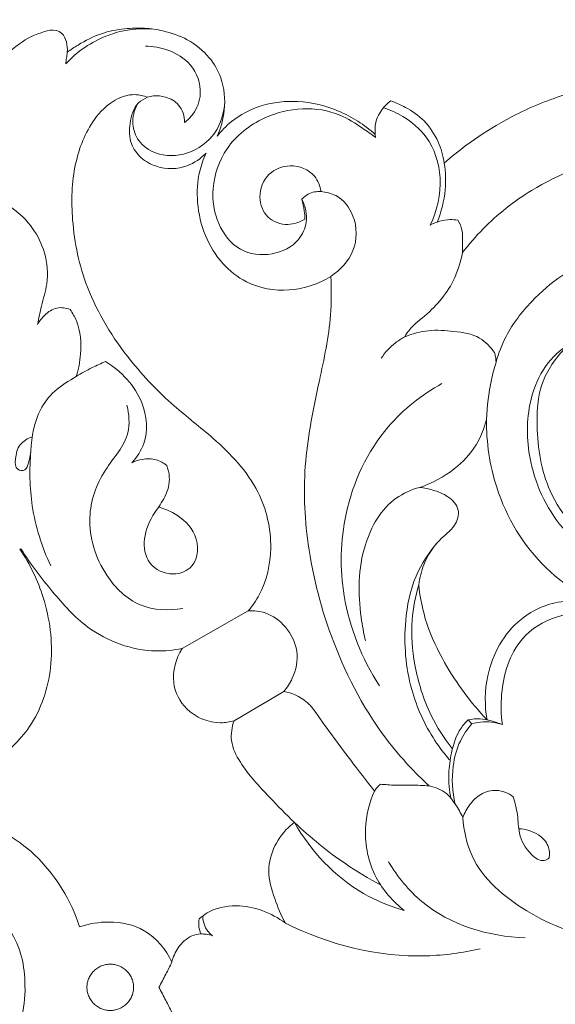
# Model space of a CAD drawing. Units: millimetres. Extents: x 1803 to 3803, y -15 to 1985.
# Drawn here: x 2874 to 2925, y 1431 to 1526 of the extents above; entities that cross this region are included whole.
import ezdxf

# ---------------------------------------------------------------- set-up
doc = ezdxf.new("R2010")
doc.units = ezdxf.units.MM
doc.header["$MEASUREMENT"] = 0
doc.layers.get('0').update_dxf_attribs({"lineweight": 5})

# ---------------------------------------------------------------- blocks, each defined once
blk = doc.blocks.new('N-060_933_188')
for p, q in [((726.66, 1113.017), (726.636, 1113.325)), ((692.522, 1073.41), (692.432, 1073.37)), ((708.035, 1063.819), (714.404, 1067.436)), ((713.047, 1056.851), (717.839, 1059.673)), ((735.946, 1056.566), (735.574, 1056.934))]:
    blk.add_line(p, q)
for points, knots in [([(1047.591, 1046.33), (1049.598, 1049.137), (1053.009, 1056.131), (1054.02, 1067.226), (1050.584, 1075.799), (1046.558, 1081.426), (1041.622, 1084.321), (1036.202, 1086.194), (1031.631, 1086.134), (1029.08, 1085.59), (1028.364, 1085.393), (1028.265, 1085.976), (1027.953, 1087.568), (1027.337, 1089.696), (1026.823, 1091.234), (1026.625, 1091.789), (1026.954, 1091.565), (1027.901, 1091.052), (1029.311, 1090.677), (1030.807, 1090.801), (1031.718, 1091.722), (1032.091, 1092.831), (1032.032, 1093.585), (1031.969, 1093.869), (1033.893, 1093.111), (1039.075, 1091.897), (1049.026, 1093.443), (1056.175, 1100.906), (1057.185, 1108.333), (1056.597, 1112.493), (1054.854, 1115.737), (1053.436, 1117.266), (1052.73, 1117.876), (1051.726, 1118.894), (1049.581, 1120.529), (1045.874, 1121.974), (1042.241, 1122.335), (1038.477, 1122.102), (1035.124, 1120.979), (1032.227, 1119.011), (1029.997, 1116.352), (1028.875, 1112.99), (1028.852, 1109.818), (1029.465, 1107.707), (1029.968, 1106.415), (1030.457, 1106.127), (1030.575, 1106.07), (1031.039, 1106.075), (1031.92, 1106.309), (1032.253, 1107.089), (1032.322, 1107.404), (1032.802, 1106.316), (1034.486, 1103.9), (1039.033, 1102.226), (1044.065, 1103.892), (1045.501, 1107.691), (1044.952, 1110.2), (1044.069, 1110.873), (1043.645, 1111.083), (1043.258, 1110.924), (1042.277, 1110.735), (1040.71, 1111.32), (1040.096, 1113.107), (1041.007, 1115.02), (1043.412, 1115.816), (1046.361, 1114.693), (1049.191, 1111.963), (1050.199, 1107.593), (1048.863, 1102.628), (1044.277, 1098.127), (1036.781, 1097.772), (1029.795, 1101.021), (1022.575, 1107.43), (1012.803, 1115.796), (1000.792, 1120.964), (991.242, 1122.075), (986.1, 1121.997), (982.675, 1121.592), (979.855, 1121.224), (978.224, 1120.956), (977.488, 1120.827), (977.497, 1120.967), (977.477, 1121.27), (977.441, 1121.677), (977.265, 1121.863), (977.204, 1121.914), (976.423, 1122.341), (974.852, 1122.799), (972.166, 1122.07), (970.177, 1120.58), (969.122, 1119.161), (968.825, 1118.669), (968.961, 1119.382), (969.041, 1120.771), (968.62, 1122.672), (967.995, 1124.001), (967.415, 1124.862), (967.004, 1125.107), (966.823, 1125.188), (966.3, 1124.875), (965.41, 1124.358), (963.944, 1123.759), (962.245, 1123.246), (960.413, 1122.608), (959.245, 1120.923), (958.983, 1119.42), (958.679, 1118.554), (958.585, 1118.274), (958.613, 1118.54), (958.581, 1119.186), (958.263, 1120.059), (957.739, 1120.406), (957.535, 1120.502), (957.291, 1120.443), (956.697, 1120.237), (955.333, 1119.146), (953.399, 1116.688), (952.558, 1113.268), (952.233, 1110.958), (952.177, 1110.205), (952.177, 1110.762), (952.053, 1111.718), (951.755, 1113.076), (950.95, 1114.035), (950.499, 1114.71), (950.25, 1115.049), (950.44, 1116.03), (950.47, 1118.233), (949.157, 1121.22), (946.311, 1123.303), (942.755, 1124.122), (938.683, 1123.261), (935.546, 1120.427), (934.614, 1116.284), (936.426, 1112.568), (939.869, 1111.426), (941.568, 1112.255), (942.037, 1112.581), (941.63, 1111.824), (940.276, 1109.934), (936.626, 1108.552), (933.886, 1107.673), (932.399, 1107.411), (932.76, 1107.783), (933.369, 1108.719), (933.411, 1110.286), (933.047, 1111.22), (932.824, 1111.595), (932.073, 1111.274), (930.148, 1110.785), (926.534, 1111.746), (922.556, 1115.108), (917.554, 1121.259), (908.411, 1124.61), (897.493, 1122.957), (889.199, 1117.103), (885.53, 1111.142), (884.453, 1108.631), (884.381, 1109.792), (883.786, 1112.148), (881.742, 1114.463), (879.78, 1115.617), (878.561, 1116.041), (877.861, 1116.282), (877.422, 1116.232), (877.359, 1116.039), (877.35, 1115.97), (877.233, 1115.598), (876.933, 1114.855), (876.222, 1113.694), (875.106, 1112.556), (874.508, 1111.091), (874.426, 1110.109), (874.434, 1109.745), (873.943, 1110.634), (872.899, 1112.16), (871.213, 1114.264), (869.007, 1115.58), (866.929, 1116.347), (865.587, 1116.175), (865.172, 1116.079), (865.007, 1115.886), (864.766, 1115.493), (864.666, 1115.048), (864.647, 1114.852), (863.031, 1115.953), (858.316, 1118.623), (850.104, 1120.992), (840.927, 1120.881), (832.148, 1119.491), (824.391, 1116.347), (818.341, 1111.607), (813.277, 1106.795), (808.731, 1104.069), (805.284, 1102.348), (803.383, 1102.585), (802.066, 1101.918), (801.349, 1101.391), (801.132, 1101.2), (801.701, 1103.612), (801.866, 1108.741), (798.1, 1116.028), (790.563, 1120.914), (781.502, 1121.9), (774.071, 1119.088), (770.571, 1116.146), (769.265, 1114.701), (766.348, 1116.239), (761.138, 1118.087), (753.985, 1118.678), (748.456, 1118.141), (743.424, 1116.799), (739.056, 1114.741), (735.687, 1112.564), (733.957, 1111.152), (733.287, 1110.556), (733.179, 1111.259), (732.741, 1112.73), (731.5, 1114.675), (729.766, 1115.861), (728.618, 1116.376), (728.125, 1116.545), (727.493, 1116.065), (726.659, 1115.01), (726.594, 1113.756), (726.636, 1113.325), (725.596, 1114.245), (723.248, 1115.743), (719.368, 1116.695), (715.7, 1116.3), (713.045, 1114.918), (711.829, 1113.664), (711.429, 1113.152), (711.779, 1113.939), (712.284, 1115.811), (712.046, 1118.547), (710.663, 1120.927), (708.678, 1122.528), (706.439, 1123.292), (704.381, 1123.596), (702.383, 1123.528), (700.171, 1123.094), (698.364, 1122.17), (697.319, 1121.475), (696.982, 1121.225), (697.021, 1121.563), (696.954, 1122.211), (696.6, 1123.043), (695.749, 1123.451), (694.245, 1123.13), (692.077, 1122.048), (689.694, 1119.571), (688.783, 1116.136), (688.383, 1113.848), (688.307, 1112.772), (688.197, 1113.221), (687.831, 1114.149), (687.017, 1115.133), (686.124, 1115.853), (685.169, 1115.576), (684.25, 1114.632), (683.799, 1112.863), (683.64, 1111.516), (683.662, 1110.817), (683.565, 1110.713), (683.468, 1110.608), (683.37, 1110.503), (683.396, 1110.783), (683.446, 1111.791), (683.465, 1113.451), (682.651, 1115.248), (681.7, 1116.666), (680.763, 1117.813), (680.426, 1118.775), (680.176, 1119.378), (679.919, 1119.492), (679.828, 1119.519), (678.838, 1119.612), (676.688, 1119.393), (674.47, 1117.691), (673.366, 1115.801), (673.061, 1114.297), (672.886, 1113.387), (672.824, 1112.955), (672.676, 1113.124), (672.305, 1113.52), (671.796, 1114.119), (671.196, 1114.482), (670.705, 1114.67), (670.235, 1114.422), (669.588, 1113.639), (669.003, 1111.818), (669.308, 1109.698), (669.61, 1108.282), (669.755, 1107.782), (669.249, 1108.413), (668.464, 1109.429), (667.29, 1110.827), (666.525, 1112.138), (665.431, 1113.338), (664.315, 1114.397), (662.883, 1114.949), (661.624, 1115.268), (660.451, 1115.275), (659.51, 1115.045), (658.795, 1114.073), (658.975, 1112.798), (659.519, 1112.1), (659.737, 1111.898), (659.57, 1111.979), (659.074, 1112.24), (658.192, 1112.851), (657.215, 1113.633), (656.388, 1113.937), (656.047, 1114.037), (656.109, 1114.105), (656.372, 1114.425), (656.78, 1115.229), (656.808, 1116.701), (655.881, 1118.039), (654.547, 1118.535), (653.301, 1118.645), (651.994, 1118.164), (650.881, 1116.662), (649.966, 1114.349), (649.584, 1110.992), (650.571, 1107.083), (653.066, 1104.58), (654.792, 1103.43), (655.354, 1103.12), (654.096, 1103.157), (651.158, 1103.588), (647.335, 1105.392), (644.39, 1108.009), (643.345, 1110.558), (643.119, 1112), (643.085, 1112.525), (642.949, 1112.664), (642.555, 1112.971), (641.689, 1113.18), (640.492, 1112.926), (639.427, 1111.908), (638.994, 1110.938), (638.879, 1110.421), (638.618, 1111.069), (638.099, 1112.769), (637.939, 1115.429), (638.345, 1117.876), (639.255, 1118.833), (639.537, 1119.075), (639.591, 1118.183), (640.17, 1116.427), (642.92, 1115.424), (645.601, 1116.419), (646.423, 1118.738), (646.215, 1120.777), (644.72, 1122.529), (642.201, 1123.55), (639.416, 1123.653), (636.315, 1122.842), (633.338, 1120.951), (631.394, 1117.747), (630.614, 1114.551), (630.475, 1111.876), (630.61, 1110.215), (630.717, 1109.48), (630.57, 1109.739), (630.125, 1110.273), (629.111, 1110.662), (628.065, 1110.531), (627.603, 1110.099), (627.457, 1109.906), (627.525, 1109.749), (627.703, 1109.282), (627.973, 1108.332), (627.908, 1106.96), (628.045, 1105.289), (628.951, 1103.835), (629.796, 1103.123), (630.203, 1102.868), (629.857, 1102.886), (629.213, 1102.775), (628.397, 1102.396), (628.24, 1101.917), (628.213, 1101.749), (628.319, 1101.047), (628.873, 1099.154), (631.833, 1096.317), (635.891, 1094.876), (638.861, 1094.529), (639.841, 1094.504), (639.012, 1093.963), (636.678, 1092.748), (632.67, 1091.734), (628.235, 1092.406), (625.31, 1093.934), (623.986, 1095.179), (623.666, 1095.52), (623.448, 1095.977), (622.675, 1097.911), (622.902, 1101.203), (623.263, 1103.849), (623.53, 1104.949), (623.119, 1105.42), (622.043, 1106.234), (620.199, 1106.356), (619.142, 1105.932), (618.751, 1105.697), (618.747, 1106.251), (618.94, 1107.85), (620.224, 1109.949), (622.257, 1111.294), (623.995, 1111.445), (624.866, 1111.128), (625.175, 1110.967), (625.341, 1111.285), (625.625, 1112.1), (625.563, 1113.687), (624.114, 1115.626), (620.937, 1116.608), (617.041, 1115.825), (613.738, 1113.351), (612.237, 1111.075), (611.709, 1109.894), (611.368, 1110.905), (610.264, 1113.179), (607.858, 1116.145), (604.459, 1117.502), (601.685, 1117.977), (600.078, 1117.632), (599.461, 1117.426), (599.284, 1116.972), (599.163, 1116.056), (599.643, 1115.309), (599.887, 1115.049), (599.166, 1115.166), (597.094, 1115.269), (593.614, 1114.719), (591.291, 1111.964), (590.623, 1110.039), (590.477, 1109.261), (590.33, 1110.039), (589.662, 1111.964), (587.339, 1114.719), (583.859, 1115.269), (581.787, 1115.166), (581.067, 1115.049), (581.31, 1115.309), (581.79, 1116.056), (581.67, 1116.972), (581.492, 1117.426), (580.875, 1117.632), (579.269, 1117.977), (576.494, 1117.502), (573.096, 1116.145), (570.69, 1113.179), (569.586, 1110.905), (569.245, 1109.894), (568.716, 1111.075), (567.215, 1113.351), (563.913, 1115.825), (560.016, 1116.608), (556.839, 1115.626), (555.39, 1113.687), (555.329, 1112.1), (555.613, 1111.285), (555.778, 1110.967), (556.087, 1111.128), (556.958, 1111.445), (558.696, 1111.294), (560.729, 1109.949), (562.014, 1107.85), (562.206, 1106.251), (562.202, 1105.697), (561.811, 1105.932), (560.755, 1106.356), (558.91, 1106.234), (557.834, 1105.42), (557.423, 1104.949), (557.691, 1103.849), (558.052, 1101.203), (558.278, 1097.911), (557.505, 1095.977), (557.288, 1095.52), (556.968, 1095.179), (555.643, 1093.934), (552.718, 1092.406), (548.284, 1091.734), (544.275, 1092.748), (541.941, 1093.963), (541.112, 1094.504), (542.092, 1094.529), (545.062, 1094.876), (549.12, 1096.317), (552.08, 1099.154), (552.634, 1101.047), (552.741, 1101.749), (552.714, 1101.917), (552.556, 1102.396), (551.74, 1102.775), (551.097, 1102.886), (550.751, 1102.868), (551.157, 1103.123), (552.002, 1103.835), (552.908, 1105.289), (553.046, 1106.96), (552.98, 1108.332), (553.25, 1109.282), (553.428, 1109.749), (553.496, 1109.906), (553.35, 1110.099), (552.888, 1110.531), (551.842, 1110.662), (550.829, 1110.273), (550.383, 1109.739), (550.236, 1109.48), (550.343, 1110.215), (550.478, 1111.876), (550.339, 1114.551), (549.559, 1117.747), (547.615, 1120.951), (544.639, 1122.842), (541.538, 1123.653), (538.753, 1123.55), (536.234, 1122.529), (534.738, 1120.777), (534.53, 1118.738), (535.352, 1116.419), (538.033, 1115.424), (540.783, 1116.427), (541.362, 1118.183), (541.416, 1119.075), (541.699, 1118.833), (542.608, 1117.876), (543.014, 1115.429), (542.855, 1112.769), (542.335, 1111.069), (542.074, 1110.421), (541.959, 1110.938), (541.527, 1111.908), (540.461, 1112.926), (539.264, 1113.18), (538.398, 1112.971), (538.004, 1112.664), (537.868, 1112.525), (537.834, 1112), (537.609, 1110.558), (536.563, 1108.009), (533.619, 1105.392), (529.795, 1103.588), (526.857, 1103.157), (525.6, 1103.12), (526.161, 1103.43), (527.887, 1104.58), (530.383, 1107.083), (531.369, 1110.992), (530.987, 1114.349), (530.073, 1116.662), (528.96, 1118.164), (527.652, 1118.645), (526.406, 1118.535), (525.072, 1118.039), (524.145, 1116.701), (524.173, 1115.229), (524.582, 1114.425), (524.845, 1114.105), (524.907, 1114.037), (524.566, 1113.937), (523.739, 1113.633), (522.761, 1112.851), (521.879, 1112.24), (521.383, 1111.979), (521.216, 1111.898), (521.434, 1112.1), (521.978, 1112.798), (522.159, 1114.073), (521.444, 1115.045), (520.502, 1115.275), (519.329, 1115.268), (518.071, 1114.949), (516.638, 1114.397), (515.523, 1113.338), (514.429, 1112.138), (513.664, 1110.827), (512.489, 1109.429), (511.704, 1108.413), (511.198, 1107.782), (511.343, 1108.282), (511.646, 1109.698), (511.95, 1111.818), (511.365, 1113.639), (510.719, 1114.422), (510.248, 1114.67), (509.757, 1114.482), (509.157, 1114.119), (508.648, 1113.52), (508.278, 1113.124), (508.13, 1112.955), (508.068, 1113.387), (507.892, 1114.297), (507.588, 1115.801), (506.483, 1117.691), (504.265, 1119.393), (502.115, 1119.612), (501.125, 1119.519), (501.034, 1119.492), (500.777, 1119.378), (500.527, 1118.775), (500.191, 1117.813), (499.253, 1116.666), (498.303, 1115.248), (497.489, 1113.451), (497.507, 1111.791), (497.557, 1110.783), (497.583, 1110.503), (497.486, 1110.608), (497.388, 1110.713), (497.291, 1110.817), (497.313, 1111.516), (497.155, 1112.863), (496.704, 1114.632), (495.784, 1115.576), (494.829, 1115.853), (493.937, 1115.133), (493.122, 1114.149), (492.757, 1113.221), (492.647, 1112.772), (492.571, 1113.848), (492.17, 1116.136), (491.259, 1119.571), (488.877, 1122.048), (486.708, 1123.13), (485.205, 1123.451), (484.353, 1123.043), (483.999, 1122.211), (483.933, 1121.563), (483.971, 1121.225), (483.634, 1121.475), (482.589, 1122.17), (480.783, 1123.094), (478.57, 1123.528), (476.572, 1123.596), (474.515, 1123.292), (472.276, 1122.528), (470.29, 1120.927), (468.908, 1118.547), (468.669, 1115.811), (469.175, 1113.939), (469.525, 1113.152), (469.124, 1113.664), (467.908, 1114.918), (465.253, 1116.3), (461.586, 1116.695), (457.705, 1115.743), (455.357, 1114.245), (454.317, 1113.325), (454.359, 1113.756), (454.295, 1115.01), (453.46, 1116.065), (452.828, 1116.545), (452.335, 1116.376), (451.187, 1115.861), (449.454, 1114.675), (448.213, 1112.73), (447.775, 1111.259), (447.667, 1110.556), (446.996, 1111.152), (445.267, 1112.564), (441.898, 1114.741), (437.529, 1116.799), (432.497, 1118.141), (426.968, 1118.678), (419.815, 1118.087), (414.605, 1116.239), (411.688, 1114.701), (410.382, 1116.146), (406.883, 1119.088), (399.451, 1121.9), (390.39, 1120.914), (382.853, 1116.028), (379.087, 1108.741), (379.253, 1103.612), (379.821, 1101.2), (379.604, 1101.391), (378.887, 1101.918), (377.571, 1102.585), (375.669, 1102.348), (372.223, 1104.069), (367.676, 1106.795), (362.613, 1111.607), (356.562, 1116.347), (348.805, 1119.491), (340.026, 1120.881), (330.849, 1120.992), (322.638, 1118.623), (317.922, 1115.953), (316.306, 1114.852), (316.287, 1115.048), (316.187, 1115.493), (315.946, 1115.886), (315.781, 1116.079), (315.367, 1116.175), (314.024, 1116.347), (311.946, 1115.58), (309.74, 1114.264), (308.054, 1112.16), (307.011, 1110.634), (306.519, 1109.745), (306.527, 1110.109), (306.445, 1111.091), (305.847, 1112.556), (304.731, 1113.694), (304.02, 1114.855), (303.72, 1115.598), (303.604, 1115.97), (303.595, 1116.039), (303.531, 1116.232), (303.093, 1116.282), (302.392, 1116.041), (301.173, 1115.617), (299.212, 1114.463), (297.168, 1112.148), (296.573, 1109.792), (296.501, 1108.631), (295.424, 1111.142), (291.754, 1117.103), (283.461, 1122.957), (272.543, 1124.61), (263.399, 1121.259), (258.397, 1115.108), (254.419, 1111.746), (250.806, 1110.785), (248.88, 1111.274), (248.129, 1111.595), (247.907, 1111.22), (247.542, 1110.286), (247.584, 1108.719), (248.194, 1107.783), (248.554, 1107.411), (247.068, 1107.673), (244.328, 1108.552), (240.677, 1109.934), (239.323, 1111.824), (238.916, 1112.581), (239.385, 1112.255), (241.085, 1111.426), (244.528, 1112.568), (246.34, 1116.284), (245.408, 1120.427), (242.271, 1123.261), (238.198, 1124.122), (234.642, 1123.303), (231.796, 1121.22), (230.484, 1118.233), (230.513, 1116.03), (230.704, 1115.049), (230.455, 1114.71), (230.003, 1114.035), (229.199, 1113.076), (228.9, 1111.718), (228.777, 1110.762), (228.776, 1110.205), (228.72, 1110.958), (228.395, 1113.268), (227.554, 1116.688), (225.621, 1119.146), (224.257, 1120.237), (223.662, 1120.443), (223.418, 1120.502), (223.215, 1120.406), (222.69, 1120.059), (222.373, 1119.186), (222.34, 1118.54), (222.368, 1118.274), (222.274, 1118.554), (221.97, 1119.42), (221.709, 1120.923), (220.541, 1122.608), (218.708, 1123.246), (217.009, 1123.759), (215.543, 1124.358), (214.653, 1124.875), (214.13, 1125.188), (213.949, 1125.107), (213.538, 1124.862), (212.958, 1124.001), (212.334, 1122.672), (211.913, 1120.771), (211.992, 1119.382), (212.128, 1118.669), (211.832, 1119.161), (210.776, 1120.58), (208.788, 1122.07), (206.101, 1122.799), (204.53, 1122.341), (203.75, 1121.914), (203.689, 1121.863), (203.513, 1121.677), (203.477, 1121.27), (203.456, 1120.967), (203.466, 1120.827), (202.729, 1120.956), (201.099, 1121.224), (198.278, 1121.592), (194.853, 1121.997), (189.711, 1122.075), (180.161, 1120.964), (168.15, 1115.796), (158.378, 1107.43), (151.159, 1101.021), (144.172, 1097.772), (136.677, 1098.127), (132.09, 1102.628), (130.754, 1107.593), (131.762, 1111.963), (134.593, 1114.693), (137.541, 1115.816), (139.946, 1115.02), (140.858, 1113.107), (140.243, 1111.32), (138.677, 1110.735), (137.696, 1110.924), (137.309, 1111.083), (136.884, 1110.873), (136.002, 1110.2), (135.453, 1107.691), (136.889, 1103.892), (141.92, 1102.226), (146.467, 1103.9), (148.151, 1106.316), (148.631, 1107.404), (148.7, 1107.089), (149.034, 1106.309), (149.914, 1106.075), (150.379, 1106.07), (150.497, 1106.127), (150.986, 1106.415), (151.488, 1107.707), (152.101, 1109.818), (152.078, 1112.99), (150.956, 1116.352), (148.727, 1119.011), (145.83, 1120.979), (142.476, 1122.102), (138.713, 1122.335), (135.079, 1121.974), (131.372, 1120.529), (129.227, 1118.894), (128.224, 1117.876), (127.518, 1117.266), (126.099, 1115.737), (124.357, 1112.493), (123.768, 1108.333), (124.779, 1100.906), (131.927, 1093.443), (141.878, 1091.897), (147.061, 1093.111), (148.985, 1093.869), (148.922, 1093.585), (148.863, 1092.831), (149.235, 1091.722), (150.147, 1090.801), (151.643, 1090.677), (153.053, 1091.052), (153.999, 1091.565), (154.329, 1091.789), (154.13, 1091.234), (153.616, 1089.696), (153, 1087.568), (152.688, 1085.976), (152.589, 1085.393), (151.873, 1085.59), (149.322, 1086.134), (144.751, 1086.194), (139.332, 1084.321), (134.395, 1081.426), (130.37, 1075.799), (126.933, 1067.226), (127.945, 1056.131), (131.356, 1049.137), (133.363, 1046.33)], [-977.56444, -977.56444, -977.56444, -977.56444, -967.16535, -954.447738, -945.136897, -939.745096, -933.868269, -928.269024, -922.67046, -920.440443, -920.440443, -920.440443, -918.650474, -915.526882, -913.74159, -913.74159, -913.74159, -912.541313, -910.525374, -909.414149, -908.23788, -906.864188, -905.983748, -905.983748, -905.983748, -899.768457, -890.254766, -876.832772, -872.528589, -867.790342, -864.367924, -861.554173, -861.554173, -861.554173, -857.243575, -853.564801, -849.73787, -846.377591, -842.297681, -839.296909, -835.920474, -832.019856, -828.794536, -826.526343, -825.249692, -824.856531, -824.856531, -824.856531, -823.462137, -822.4846, -822.4846, -822.4846, -818.884782, -813.951424, -808.958301, -804.681618, -802.975201, -801.55254, -801.55254, -801.55254, -800.29476, -798.630075, -797.039595, -795.164214, -792.82328, -790.195725, -786.048229, -781.435904, -777.371317, -770.853491, -763.607092, -756.407732, -748.140868, -734.605431, -717.703418, -709.922464, -705.871368, -702.292974, -699.576179, -697.331359, -697.331359, -697.331359, -696.904711, -696.399368, -696.159932, -696.159932, -696.159932, -693.48258, -691.563104, -687.980617, -686.245378, -686.245378, -686.245378, -684.046473, -682.092157, -680.415583, -679.607167, -679.011223, -679.011223, -679.011223, -677.487461, -675.922546, -674.272719, -672.114237, -670.293781, -668.410592, -667.517125, -667.517125, -667.517125, -666.708025, -665.558878, -664.883605, -664.883605, -664.883605, -664.129559, -663.019547, -659.681182, -654.879955, -652.594479, -652.594479, -652.594479, -650.907641, -649.666863, -648.470691, -647.200046, -647.200046, -647.200046, -644.173343, -640.671681, -637.798414, -633.850082, -630.072203, -625.701118, -621.890474, -617.983562, -614.226736, -612.507049, -612.507049, -612.507049, -609.910048, -605.72984, -601.197578, -601.197578, -601.197578, -599.634936, -597.970775, -596.653608, -596.653608, -596.653608, -594.198517, -590.869772, -585.894583, -578.758452, -567.049787, -558.866337, -546.27456, -538.008092, -538.008092, -538.008092, -534.483087, -530.906348, -529.021405, -527.665521, -527.075206, -526.737492, -526.52827, -526.52827, -526.52827, -525.345953, -524.114127, -522.438846, -520.575039, -519.473261, -519.473261, -519.473261, -516.402393, -513.879704, -511.43927, -508.729381, -507.451306, -507.451306, -507.451306, -506.684801, -506.089262, -506.089262, -506.089262, -500.201375, -489.85266, -480.889072, -472.861014, -463.231983, -456.166485, -449.796398, -442.276526, -440.105638, -438.550346, -436.730013, -435.859962, -435.859962, -435.859962, -428.354082, -420.935597, -412.0586, -402.421414, -394.714207, -388.836756, -388.836756, -388.836756, -378.917939, -372.547067, -367.418837, -362.312081, -356.981967, -352.969593, -350.264952, -350.264952, -350.264952, -348.109591, -345.666827, -343.458673, -341.892669, -341.892669, -341.892669, -339.502897, -338.19048, -338.19048, -338.19048, -334.003315, -329.972908, -326.418628, -323.16425, -321.199654, -321.199654, -321.199654, -318.591619, -315.414674, -313.172035, -310.433783, -307.930677, -306.150176, -304.211982, -301.954501, -299.439534, -298.175698, -298.175698, -298.175698, -297.14585, -296.218622, -295.605759, -294.473235, -291.804363, -288.312231, -284.531489, -281.260582, -281.260582, -281.260582, -279.860327, -278.32846, -277.293677, -276.797625, -275.503084, -273.514613, -271.397395, -271.397395, -271.397395, -270.965881, -270.965881, -270.965881, -270.113293, -267.899398, -266.035925, -264.2637, -262.70993, -261.65073, -261.132254, -260.848215, -260.848215, -260.848215, -257.862346, -254.644944, -252.841713, -251.351203, -250.028825, -250.028825, -250.028825, -249.35043, -248.386324, -247.698387, -247.205751, -246.945657, -246.168002, -244.186729, -241.372097, -239.793422, -239.793422, -239.793422, -237.351657, -235.913511, -234.288351, -232.790235, -231.013115, -229.734028, -228.224171, -227.144042, -226.208983, -225.46234, -223.708711, -222.812218, -222.812218, -222.812218, -222.253501, -221.130108, -219.581554, -218.514756, -218.514756, -218.514756, -218.236418, -217.264299, -215.846513, -213.973911, -212.796698, -211.666894, -210.262803, -208.84959, -206.170642, -202.785721, -198.749104, -194.429516, -192.499425, -192.499425, -192.499425, -188.722956, -183.694024, -179.969391, -177.153666, -175.560076, -175.560076, -175.560076, -174.971646, -174.084224, -172.977663, -171.442548, -169.838141, -169.838141, -169.838141, -167.723529, -164.50812, -161.736339, -160.615092, -160.615092, -160.615092, -157.905144, -155.721451, -152.469794, -150.606443, -148.650612, -146.509512, -144.029207, -140.66681, -138.340086, -134.463618, -130.396334, -127.352186, -124.564076, -122.314702, -122.314702, -122.314702, -121.416158, -120.286395, -119.187549, -118.456948, -118.456948, -118.456948, -117.93911, -116.940909, -115.499519, -113.796994, -111.947647, -110.502405, -110.502405, -110.502405, -109.461986, -108.537112, -108.021702, -108.021702, -108.021702, -105.872312, -102.200811, -96.189624, -93.247685, -93.247685, -93.247685, -90.268396, -85.360613, -81.133052, -77.078562, -75.667883, -75.667883, -75.667883, -74.136059, -69.42945, -65.998228, -65.998228, -65.998228, -64.112171, -62.131312, -60.757928, -60.757928, -60.757928, -59.07934, -55.944934, -53.666941, -51.978556, -50.931464, -50.931464, -50.931464, -49.847782, -48.354996, -46.308886, -42.982388, -38.968362, -34.797708, -30.883105, -30.883105, -30.883105, -27.652588, -23.250374, -19.774866, -16.885963, -14.930529, -14.930529, -14.930529, -13.454535, -12.378664, -12.378664, -12.378664, -10.186707, -6.124782, -2.396144, 0, 0, 0, 2.396144, 6.124782, 10.186707, 12.378664, 12.378664, 12.378664, 13.454535, 14.930529, 14.930529, 14.930529, 16.885963, 19.774866, 23.250374, 27.652588, 30.883105, 30.883105, 30.883105, 34.797708, 38.968362, 42.982388, 46.308886, 48.354996, 49.847782, 50.931464, 50.931464, 50.931464, 51.978556, 53.666941, 55.944934, 59.07934, 60.757928, 60.757928, 60.757928, 62.131312, 64.112171, 65.998228, 65.998228, 65.998228, 69.42945, 74.136059, 75.667883, 75.667883, 75.667883, 77.078562, 81.133052, 85.360613, 90.268396, 93.247685, 93.247685, 93.247685, 96.189624, 102.200811, 105.872312, 108.021702, 108.021702, 108.021702, 108.537112, 109.461986, 110.502405, 110.502405, 110.502405, 111.947647, 113.796994, 115.499519, 116.940909, 117.93911, 118.456948, 118.456948, 118.456948, 119.187549, 120.286395, 121.416158, 122.314702, 122.314702, 122.314702, 124.564076, 127.352186, 130.396334, 134.463618, 138.340086, 140.66681, 144.029207, 146.509512, 148.650612, 150.606443, 152.469794, 155.721451, 157.905144, 160.615092, 160.615092, 160.615092, 161.736339, 164.50812, 167.723529, 169.838141, 169.838141, 169.838141, 171.442548, 172.977663, 174.084224, 174.971646, 175.560076, 175.560076, 175.560076, 177.153666, 179.969391, 183.694024, 188.722956, 192.499425, 192.499425, 192.499425, 194.429516, 198.749104, 202.785721, 206.170642, 208.84959, 210.262803, 211.666894, 212.796698, 213.973911, 215.846513, 217.264299, 218.236418, 218.514756, 218.514756, 218.514756, 219.581554, 221.130108, 222.253501, 222.812218, 222.812218, 222.812218, 223.708711, 225.46234, 226.208983, 227.144042, 228.224171, 229.734028, 231.013115, 232.790235, 234.288351, 235.913511, 237.351657, 239.793422, 239.793422, 239.793422, 241.372097, 244.186729, 246.168002, 246.945657, 247.205751, 247.698387, 248.386324, 249.35043, 250.028825, 250.028825, 250.028825, 251.351203, 252.841713, 254.644944, 257.862346, 260.848215, 260.848215, 260.848215, 261.132254, 261.65073, 262.70993, 264.2637, 266.035925, 267.899398, 270.113293, 270.965881, 270.965881, 270.965881, 271.397395, 271.397395, 271.397395, 273.514613, 275.503084, 276.797625, 277.293677, 278.32846, 279.860327, 281.260582, 281.260582, 281.260582, 284.531489, 288.312231, 291.804363, 294.473235, 295.605759, 296.218622, 297.14585, 298.175698, 298.175698, 298.175698, 299.439534, 301.954501, 304.211982, 306.150176, 307.930677, 310.433783, 313.172035, 315.414674, 318.591619, 321.199654, 321.199654, 321.199654, 323.16425, 326.418628, 329.972908, 334.003315, 338.19048, 338.19048, 338.19048, 339.502897, 341.892669, 341.892669, 341.892669, 343.458673, 345.666827, 348.109591, 350.264952, 350.264952, 350.264952, 352.969593, 356.981967, 362.312081, 367.418837, 372.547067, 378.917939, 388.836756, 388.836756, 388.836756, 394.714207, 402.421414, 412.0586, 420.935597, 428.354082, 435.859962, 435.859962, 435.859962, 436.730013, 438.550346, 440.105638, 442.276526, 449.796398, 456.166485, 463.231983, 472.861014, 480.889072, 489.85266, 500.201375, 506.089262, 506.089262, 506.089262, 506.684801, 507.451306, 507.451306, 507.451306, 508.729381, 511.43927, 513.879704, 516.402393, 519.473261, 519.473261, 519.473261, 520.575039, 522.438846, 524.114127, 525.345953, 526.52827, 526.52827, 526.52827, 526.737492, 527.075206, 527.665521, 529.021405, 530.906348, 534.483087, 538.008092, 538.008092, 538.008092, 546.27456, 558.866337, 567.049787, 578.758452, 585.894583, 590.869772, 594.198517, 596.653608, 596.653608, 596.653608, 597.970775, 599.634936, 601.197578, 601.197578, 601.197578, 605.72984, 609.910048, 612.507049, 612.507049, 612.507049, 614.226736, 617.983562, 621.890474, 625.701118, 630.072203, 633.850082, 637.798414, 640.671681, 644.173343, 647.200046, 647.200046, 647.200046, 648.470691, 649.666863, 650.907641, 652.594479, 652.594479, 652.594479, 654.879955, 659.681182, 663.019547, 664.129559, 664.883605, 664.883605, 664.883605, 665.558878, 666.708025, 667.517125, 667.517125, 667.517125, 668.410592, 670.293781, 672.114237, 674.272719, 675.922546, 677.487461, 679.011223, 679.011223, 679.011223, 679.607167, 680.415583, 682.092157, 684.046473, 686.245378, 686.245378, 686.245378, 687.980617, 691.563104, 693.48258, 696.159932, 696.159932, 696.159932, 696.399368, 696.904711, 697.331359, 697.331359, 697.331359, 699.576179, 702.292974, 705.871368, 709.922464, 717.703418, 734.605431, 748.140868, 756.407732, 763.607092, 770.853491, 777.371317, 781.435904, 786.048229, 790.195725, 792.82328, 795.164214, 797.039595, 798.630075, 800.29476, 801.55254, 801.55254, 801.55254, 802.975201, 804.681618, 808.958301, 813.951424, 818.884782, 822.4846, 822.4846, 822.4846, 823.462137, 824.856531, 824.856531, 824.856531, 825.249692, 826.526343, 828.794536, 832.019856, 835.920474, 839.296909, 842.297681, 846.377591, 849.73787, 853.564801, 857.243575, 861.554173, 861.554173, 861.554173, 864.367924, 867.790342, 872.528589, 876.832772, 890.254766, 899.768457, 905.983748, 905.983748, 905.983748, 906.864188, 908.23788, 909.414149, 910.525374, 912.541313, 913.74159, 913.74159, 913.74159, 915.526882, 918.650474, 920.440443, 920.440443, 920.440443, 922.67046, 928.269024, 933.868269, 939.745096, 945.136897, 954.447738, 967.16535, 977.564438, 977.564438, 977.564438, 977.564438]), ([(696.835, 1120.108), (697.247, 1120.56), (698.29, 1121.526), (700.079, 1122.564), (702.407, 1123.413), (704.109, 1123.542), (705.137, 1123.471)], [0, 0, 0, 0, 1.8487, 4.255842, 6.171366, 9.264664, 9.264664, 9.264664, 9.264664]), ([(708.285, 1114.466), (708.581, 1114.692), (709.353, 1115.463), (710.112, 1117.491), (709.143, 1120.139), (706.84, 1121.532), (705.232, 1121.816), (704.503, 1121.817)], [0, 0, 0, 0, 1.122565, 3.249137, 6.18407, 8.815701, 11.00291, 11.00291, 11.00291, 11.00291]), ([(696.982, 1121.225), (696.96, 1121.035), (696.913, 1120.662), (696.861, 1120.29), (696.835, 1120.108)], [0, 0, 0, 0, 0.581276, 1.138583, 1.138583, 1.138583, 1.138583]), ([(714.404, 1067.436), (714.807, 1067.917), (716.057, 1069.719), (716.967, 1073.796), (715.637, 1079.497), (711.57, 1083.779), (706.887, 1087.342), (702.444, 1091.971), (698.711, 1097.986), (697.295, 1104.66), (697.451, 1110.274), (699.03, 1114.357), (701.257, 1116.642), (703.246, 1117.296), (704.325, 1117.045), (704.714, 1116.89)], [204.13608, 204.13608, 204.13608, 204.13608, 206.031406, 210.704984, 216.309157, 223.054585, 227.991044, 234.098577, 242.313345, 249.009233, 254.480807, 259.157298, 261.889987, 263.858212, 265.116974, 265.116974, 265.116974, 265.116974]), ([(704.714, 1116.89), (704.393, 1116.763), (703.43, 1116.212), (702.951, 1114.429), (702.933, 1112.48), (703.688, 1111.451), (704.089, 1111.074)], [265.116974, 265.116974, 265.116974, 265.116974, 266.153605, 268.296731, 270.263601, 271.924227, 271.924227, 271.924227, 271.924227]), ([(704.714, 1116.89), (704.896, 1116.951), (705.473, 1117.084), (706.562, 1116.96), (707.944, 1116.215), (708.268, 1115.059), (708.285, 1114.466)], [0, 0, 0, 0, 0.577205, 1.760456, 3.222833, 5.020522, 5.020522, 5.020522, 5.020522]), ([(712.14, 1116.471), (712.091, 1115.428), (711.482, 1113.234), (708.732, 1111.249), (705.734, 1111.155), (703.768, 1112.523), (703.115, 1114.388), (703.418, 1115.631), (703.711, 1116.21)], [0, 0, 0, 0, 3.162606, 6.461562, 9.527219, 11.539914, 13.236739, 15.201446, 15.201446, 15.201446, 15.201446]), ([(726.66, 1113.017), (726.261, 1113.332), (725.16, 1114.112), (722.985, 1115.509), (719.569, 1116.023), (715.575, 1115.048), (712.125, 1112.336), (710.757, 1108.336), (711.25, 1104.714), (713.384, 1101.907), (716.687, 1101.514), (719.234, 1102.735), (720.059, 1104.623), (719.999, 1106.003), (719.745, 1106.727), (719.563, 1107.07)], [0, 0, 0, 0, 1.533779, 4.066635, 7.705374, 11.518534, 16.179676, 20.252678, 23.726044, 26.966461, 30.048464, 32.953838, 34.806362, 35.911446, 37.087352, 37.087352, 37.087352, 37.087352]), ([(727.423, 1115.877), (728.078, 1115.675), (729.627, 1114.982), (732.035, 1112.933), (733.295, 1108.971), (732.605, 1105.981), (731.926, 1104.588)], [0, 0, 0, 0, 2.05975, 5.06283, 9.246724, 13.936318, 13.936318, 13.936318, 13.936318]), ([(704.089, 1111.074), (704.527, 1110.718), (705.899, 1109.922), (708.392, 1109.971), (709.84, 1110.998), (710.342, 1111.52)], [271.924227, 271.924227, 271.924227, 271.924227, 273.62358, 276.593229, 278.777907, 278.777907, 278.777907, 278.777907]), ([(710.342, 1111.52), (710.089, 1110.963), (709.551, 1109.422), (709.385, 1106.671), (710.121, 1103.56), (711.756, 1100.851), (714.489, 1098.686), (718.422, 1097.968), (721.209, 1098.928), (722.358, 1099.642)], [278.777907, 278.777907, 278.777907, 278.777907, 280.627323, 283.685616, 286.988871, 290.176083, 293.072133, 297.247639, 301.567225, 301.567225, 301.567225, 301.567225]), ([(735.034, 1101.939), (735.648, 1102.738), (737.615, 1105.001), (742.4, 1108.783), (750.642, 1111.975), (759.25, 1111.512), (763.986, 1109.334), (765.34, 1108.542)], [114.791948, 114.791948, 114.791948, 114.791948, 117.836726, 123.815112, 132.991983, 143.821842, 148.543097, 148.543097, 148.543097, 148.543097]), ([(721.419, 1107.806), (721.332, 1108.337), (720.824, 1109.717), (718.548, 1110.616), (716.141, 1109.666), (715.242, 1107.383), (716.07, 1105.148), (718.132, 1104.42), (719.369, 1104.862), (719.848, 1105.159)], [18.611278, 18.611278, 18.611278, 18.611278, 20.240729, 22.794215, 24.972284, 27.372472, 29.445961, 31.502394, 33.201285, 33.201285, 33.201285, 33.201285]), ([(733.287, 1110.556), (733.414, 1109.709), (733.484, 1107.767), (733.006, 1105.867), (732.604, 1104.877)], [0, 0, 0, 0, 2.596649, 5.829661, 5.829661, 5.829661, 5.829661]), ([(719.563, 1107.07), (719.735, 1107.272), (720.269, 1107.731), (721, 1107.841), (721.419, 1107.806)], [16.548213, 16.548213, 16.548213, 16.548213, 17.348143, 18.611278, 18.611278, 18.611278, 18.611278]), ([(721.419, 1107.806), (721.904, 1107.772), (723.27, 1107.449), (724.905, 1105.327), (724.904, 1101.993), (723.274, 1100.249), (722.358, 1099.642)], [0, 0, 0, 0, 1.458847, 4.050949, 7.402558, 10.710457, 10.710457, 10.710457, 10.710457]), ([(719.848, 1105.159), (719.853, 1105.427), (719.821, 1106.074), (719.68, 1106.71), (719.563, 1107.07)], [33.201285, 33.201285, 33.201285, 33.201285, 34.013301, 35.15949, 35.15949, 35.15949, 35.15949]), ([(694.124, 1095.009), (694.24, 1095.601), (694.483, 1096.921), (695.215, 1099.159), (694.982, 1101.841), (693.739, 1104.397), (692.423, 1105.7), (691.657, 1106.248)], [0, 0, 0, 0, 1.827434, 4.067606, 7.079244, 9.701333, 12.537592, 12.537592, 12.537592, 12.537592]), ([(734.597, 1105.069), (734.343, 1105.104), (733.426, 1105.157), (732.508, 1104.892), (731.926, 1104.588)], [0, 0, 0, 0, 0.770311, 2.744633, 2.744633, 2.744633, 2.744633]), ([(734.597, 1105.069), (734.773, 1104.775), (735.109, 1104.038), (735.008, 1102.949), (735.035, 1102.225), (735.034, 1101.939)], [0, 0, 0, 0, 1.035031, 2.371704, 3.239121, 3.239121, 3.239121, 3.239121]), ([(763.824, 1098.907), (762.844, 1099.724), (760.341, 1101.356), (754.889, 1102.922), (747.791, 1102.127), (742.275, 1098.235), (739.331, 1094.39), (738.505, 1092.24), (738.264, 1091.384)], [158.478168, 158.478168, 158.478168, 158.478168, 162.323811, 167.360965, 175.259148, 182.814716, 187.026061, 189.719097, 189.719097, 189.719097, 189.719097]), ([(729.474, 1093.833), (729.711, 1094.222), (730.22, 1094.911), (732.125, 1096.357), (734.108, 1098.589), (734.864, 1101.004), (735.034, 1101.939)], [104.716075, 104.716075, 104.716075, 104.716075, 106.093176, 107.260939, 111.911797, 114.791948, 114.791948, 114.791948, 114.791948]), ([(722.358, 1099.642), (722.422, 1098.409), (722.435, 1095.007), (721.15, 1089.13), (719.616, 1081.854), (719.936, 1073.247), (722.413, 1063.91), (726.606, 1055.969), (730.439, 1051.868), (731.828, 1050.588)], [301.567225, 301.567225, 301.567225, 301.567225, 305.307973, 311.825441, 319.723541, 327.773086, 337.655851, 348.804567, 354.499476, 354.499476, 354.499476, 354.499476]), ([(694.124, 1095.009), (694.302, 1095.349), (694.813, 1096.006), (695.919, 1096.765), (696.865, 1096.612), (697.269, 1096.455)], [0, 0, 0, 0, 1.160119, 2.497127, 3.800971, 3.800971, 3.800971, 3.800971]), ([(697.269, 1096.455), (697.504, 1096.109), (698.24, 1094.792), (698.387, 1092.485), (698.073, 1090.711), (697.856, 1090.019)], [0, 0, 0, 0, 1.260786, 4.513737, 6.711835, 6.711835, 6.711835, 6.711835]), ([(781.61, 1096.195), (781.804, 1094.702), (781.977, 1090.774), (780.711, 1084.545), (777.306, 1077.476), (770.627, 1071.406), (761.015, 1068.792), (751.297, 1069.869), (743.937, 1075.139), (741.057, 1082.028), (741.294, 1087.676), (743.023, 1091.351), (745.197, 1093.201), (747.383, 1093.819), (749.194, 1093.994), (750.73, 1093.527), (752.001, 1092.69), (752.702, 1092.001), (753.061, 1091.544)], [0, 0, 0, 0, 4.562518, 11.842421, 19.020967, 28.00907, 38.077802, 48.053612, 56.405507, 64.0214, 69.675098, 73.042381, 76.06166, 77.914143, 79.806603, 81.441794, 82.613501, 84.369375, 84.369375, 84.369375, 84.369375]), ([(738.114, 1092.304), (737.743, 1092.853), (736.641, 1094.019), (734.236, 1094.388), (731.788, 1094.548), (730.207, 1094.124), (729.474, 1093.833)], [95.331536, 95.331536, 95.331536, 95.331536, 97.333511, 99.909959, 102.343558, 104.716075, 104.716075, 104.716075, 104.716075]), ([(727.204, 1091.771), (727.587, 1092.329), (728.3, 1093.098), (729.166, 1093.664), (729.474, 1093.833)], [0, 0, 0, 0, 2.043585, 3.101488, 3.101488, 3.101488, 3.101488]), ([(738.264, 1091.384), (738.263, 1091.56), (738.235, 1091.872), (738.157, 1092.175), (738.114, 1092.304)], [94.3875613, 94.3875613, 94.3875613, 94.3875613, 94.9201754, 95.3315357, 95.3315357, 95.3315357, 95.3315357]), ([(775.003, 1077.791), (773.72, 1076.156), (769.569, 1072.163), (760.247, 1069.73), (749.908, 1071.216), (743.219, 1077.672), (742.049, 1084.283), (742.311, 1089.509), (744.166, 1092.018), (745.17, 1092.978)], [0, 0, 0, 0, 6.276848, 16.928145, 27.694126, 36.340283, 42.797817, 47.570441, 51.75924, 51.75924, 51.75924, 51.75924]), ([(700.675, 1091.448), (700.231, 1091.269), (699.265, 1090.841), (697.628, 1089.89), (695.753, 1088.765), (693.886, 1086.369), (693.321, 1082.414), (693.377, 1077.283), (694.537, 1073.602), (695.386, 1071.776)], [0, 0, 0, 0, 1.437451, 3.171669, 5.7024, 7.964386, 12.079313, 17.433325, 23.52515, 23.52515, 23.52515, 23.52515]), ([(703.21, 1081.709), (703.701, 1082.238), (704.875, 1083.996), (704.461, 1088.124), (702.183, 1090.526), (700.675, 1091.448)], [0, 0, 0, 0, 2.175842, 6.148696, 11.468204, 11.468204, 11.468204, 11.468204]), ([(738.264, 1091.384), (738.093, 1090.821), (737.623, 1089.011), (737.392, 1087.144), (737.345, 1085.865)], [0, 0, 0, 0, 1.781602, 5.661498, 5.661498, 5.661498, 5.661498]), ([(733.049, 1089.324), (731.12, 1088.241), (726.821, 1084.876), (723.34, 1077.343), (723.133, 1068.349), (725.355, 1062.845), (727.032, 1060.234)], [0, 0, 0, 0, 6.656884, 16.039315, 24.021497, 33.401007, 33.401007, 33.401007, 33.401007]), ([(702.729, 1087.231), (702.932, 1086.374), (703.171, 1083.933), (700.233, 1080.985), (698.573, 1076.13), (700.139, 1071.087), (703.716, 1067.554), (706.767, 1067.439), (708.118, 1067.679)], [0, 0, 0, 0, 2.66649, 6.897939, 11.745995, 17.589815, 21.919539, 26.040966, 26.040966, 26.040966, 26.040966]), ([(737.345, 1085.865), (737.136, 1085.014), (736.41, 1083.197), (734.199, 1080.829), (732.117, 1079.723), (730.921, 1079.333)], [79.19444, 79.19444, 79.19444, 79.19444, 81.848736, 84.995277, 88.776676, 88.776676, 88.776676, 88.776676]), ([(737.345, 1085.865), (737.328, 1083.665), (738.097, 1078.403), (742.466, 1071.067), (747.935, 1068.012), (750.743, 1067.09)], [0, 0, 0, 0, 6.666758, 15.853287, 24.732483, 24.732483, 24.732483, 24.732483]), ([(693.621, 1084.209), (693.179, 1084.057), (692.282, 1083.499), (691.971, 1082.275), (691.929, 1080.977), (693.066, 1080.873), (693.255, 1081.828), (693.433, 1082.352), (693.461, 1082.689)], [0, 0, 0, 0, 1.405404, 2.864851, 3.887717, 4.589269, 5.353498, 6.376494, 6.376494, 6.376494, 6.376494]), ([(706.555, 1081.449), (706.257, 1081.685), (705.516, 1082.09), (704.3, 1082.104), (703.532, 1081.865), (703.21, 1081.709)], [0, 0, 0, 0, 1.143794, 2.453976, 3.529564, 3.529564, 3.529564, 3.529564]), ([(705.819, 1077.427), (706.334, 1077.286), (707.709, 1076.68), (709.683, 1074.952), (709.615, 1071.701), (707, 1070.648), (704.598, 1071.798), (704.186, 1074.56), (705.184, 1076.689), (706.507, 1078.407), (706.948, 1080.075), (706.695, 1081.097), (706.555, 1081.449)], [0, 0, 0, 0, 1.603865, 4.496248, 7.48048, 9.447839, 11.957893, 14.323924, 17.073316, 18.898349, 20.876007, 22.021848, 22.021848, 22.021848, 22.021848]), ([(730.921, 1079.333), (730.12, 1079.108), (727.622, 1078.039), (724.989, 1073.334), (724.961, 1068.341), (725.523, 1065.288), (725.712, 1064.544)], [0, 0, 0, 0, 2.497588, 7.928043, 14.999332, 17.325231, 17.325231, 17.325231, 17.325231]), ([(730.921, 1079.333), (731.349, 1079.286), (732.299, 1079.076), (733.686, 1078.535), (734.911, 1077.242), (734.306, 1075.374), (732.515, 1074.184), (731.304, 1072.161), (730.907, 1070.614), (730.826, 1069.956)], [88.776676, 88.776676, 88.776676, 88.776676, 90.070788, 91.669947, 93.288436, 94.806285, 96.878538, 99.67431, 101.682791, 101.682791, 101.682791, 101.682791]), ([(692.432, 1073.37), (693.387, 1071.937), (695.083, 1068.417), (695.863, 1062.462), (694.14, 1056.631), (690.366, 1052.937), (687.469, 1051.746), (686.124, 1051.423)], [126.24827, 126.24827, 126.24827, 126.24827, 131.452565, 137.900088, 144.048732, 149.126786, 153.283207, 153.283207, 153.283207, 153.283207]), ([(708.035, 1063.819), (707.219, 1063.651), (704.058, 1063.315), (699.216, 1065.092), (695.458, 1069.332), (693.432, 1071.961), (692.522, 1073.41)], [232.913001, 232.913001, 232.913001, 232.913001, 235.415811, 242.386895, 247.223849, 252.397908, 252.397908, 252.397908, 252.397908]), ([(732.652, 1074.061), (731.801, 1073.079), (730.248, 1070.704), (729.255, 1065.749), (729.707, 1060.181), (731.716, 1055.735), (733.287, 1053.671), (733.799, 1053.082)], [0, 0, 0, 0, 3.921886, 8.383879, 15.070959, 20.528796, 22.884689, 22.884689, 22.884689, 22.884689]), ([(730.826, 1069.956), (730.493, 1068.852), (729.992, 1066.281), (730.328, 1061.951), (731.649, 1057.698), (733.262, 1055.177), (734.036, 1054.195)], [0, 0, 0, 0, 3.493429, 7.85016, 13.036332, 16.812913, 16.812913, 16.812913, 16.812913]), ([(730.826, 1069.956), (730.954, 1068.695), (731.48, 1066.068), (733.623, 1061.592), (735.817, 1058.597), (737.401, 1056.949)], [101.682791, 101.682791, 101.682791, 101.682791, 105.524261, 109.713079, 116.6106, 116.6106, 116.6106, 116.6106]), ([(737.401, 1056.949), (737.16, 1058.339), (737.176, 1061.924), (739.786, 1066.678), (745.288, 1069.073), (748.977, 1067.785), (750.658, 1066.66)], [0, 0, 0, 0, 4.275922, 10.642021, 15.134788, 21.224176, 21.224176, 21.224176, 21.224176]), ([(717.839, 1059.673), (718.165, 1060.057), (718.917, 1061.233), (719.376, 1063.57), (718.19, 1065.954), (716.338, 1067.331), (714.955, 1067.47), (714.404, 1067.436)], [193.320625, 193.320625, 193.320625, 193.320625, 194.840033, 197.506918, 200.102913, 202.477149, 204.13608, 204.13608, 204.13608, 204.13608]), ([(738.886, 1056.481), (738.739, 1057.444), (738.678, 1060.307), (739.96, 1064.635), (744, 1067.205), (747.803, 1067.329), (749.686, 1065.998), (750.296, 1065.385)], [0, 0, 0, 0, 2.953382, 8.694337, 12.608579, 16.65728, 19.267194, 19.267194, 19.267194, 19.267194]), ([(713.047, 1056.851), (712.627, 1056.732), (711.015, 1056.479), (708.38, 1057.576), (706.795, 1060.67), (707.449, 1062.849), (708.035, 1063.819)], [221.814234, 221.814234, 221.814234, 221.814234, 223.125537, 226.657478, 229.487539, 232.913001, 232.913001, 232.913001, 232.913001]), ([(720.685, 1057.953), (720.483, 1058.224), (719.717, 1059.059), (718.616, 1059.532), (717.839, 1059.673)], [189.930177, 189.930177, 189.930177, 189.930177, 190.950169, 193.320625, 193.320625, 193.320625, 193.320625]), ([(726.558, 1050.087), (725.787, 1051.074), (723.794, 1053.669), (721.858, 1056.308), (720.685, 1057.953)], [180.046009, 180.046009, 180.046009, 180.046009, 183.826551, 189.930177, 189.930177, 189.930177, 189.930177]), ([(718.857, 1047.064), (718.024, 1047.849), (716.229, 1049.739), (713.921, 1052.16), (712.592, 1054.801), (712.833, 1056.247), (713.047, 1056.851)], [209.757533, 209.757533, 209.757533, 209.757533, 213.210763, 217.610224, 219.873151, 221.814234, 221.814234, 221.814234, 221.814234]), ([(735.574, 1056.934), (735.324, 1056.695), (734.516, 1055.786), (733.955, 1053.931), (733.636, 1051.623), (733.769, 1050.126), (733.926, 1049.337)], [0, 0, 0, 0, 1.04284, 3.626983, 5.680881, 8.118501, 8.118501, 8.118501, 8.118501]), ([(735.946, 1056.566), (735.503, 1056.067), (734.635, 1054.804), (733.936, 1052.12), (734.051, 1050.007), (734.344, 1048.816)], [0, 0, 0, 0, 2.01403, 4.55184, 8.268635, 8.268635, 8.268635, 8.268635]), ([(738.886, 1056.481), (738.53, 1056.632), (737.822, 1056.862), (736.708, 1057.105), (735.952, 1057.023), (735.574, 1056.934)], [0, 0, 0, 0, 1.163987, 2.23282, 3.398635, 3.398635, 3.398635, 3.398635]), ([(735.946, 1056.566), (736.21, 1056.643), (737.183, 1056.845), (738.21, 1056.711), (738.886, 1056.481)], [0, 0, 0, 0, 0.82715, 2.973549, 2.973549, 2.973549, 2.973549]), ([(727.116, 1050.751), (727.005, 1050.642), (726.809, 1050.429), (726.634, 1050.198), (726.558, 1050.087)], [179.1730625, 179.1730625, 179.1730625, 179.1730625, 179.6400365, 180.0460086, 180.0460086, 180.0460086, 180.0460086]), ([(731.828, 1050.588), (731.258, 1050.623), (730.164, 1050.68), (728.591, 1050.63), (727.591, 1050.705), (727.116, 1050.751)], [354.499476, 354.499476, 354.499476, 354.499476, 356.213362, 357.785054, 359.219071, 359.219071, 359.219071, 359.219071]), ([(735.077, 1047.543), (734.872, 1047.987), (734.388, 1048.786), (733.465, 1050.05), (732.423, 1050.472), (731.828, 1050.588)], [0, 0, 0, 0, 1.479783, 2.825583, 4.647933, 4.647933, 4.647933, 4.647933]), ([(729.428, 1038.588), (728.337, 1039.445), (726.281, 1041.779), (725.353, 1046.124), (726.061, 1048.954), (726.558, 1050.087)], [0, 0, 0, 0, 4.181349, 9.067684, 12.811162, 12.811162, 12.811162, 12.811162]), ([(735.077, 1047.543), (735.235, 1047.987), (735.698, 1048.829), (736.764, 1049.893), (738.382, 1050.337), (739.461, 1049.879), (739.919, 1049.547)], [0, 0, 0, 0, 1.42498, 2.866732, 4.441149, 6.145494, 6.145494, 6.145494, 6.145494]), ([(739.919, 1049.547), (740.086, 1048.977), (740.402, 1047.825), (740.404, 1045.811), (741.269, 1044.19), (742.652, 1043.19), (743.256, 1043.532), (743.398, 1043.643)], [0, 0, 0, 0, 1.800532, 3.60682, 5.968889, 7.345171, 7.888356, 7.888356, 7.888356, 7.888356]), ([(686.125, 1047.544), (687.918, 1047.292), (692.125, 1045.995), (696.167, 1041.737), (697.759, 1038.285), (698.168, 1037.014)], [157.201274, 157.201274, 157.201274, 157.201274, 162.637995, 170.03067, 174.074073, 174.074073, 174.074073, 174.074073]), ([(717.984, 1037.377), (717.568, 1038.125), (716.897, 1039.769), (715.914, 1043.079), (717.341, 1045.876), (718.727, 1046.969), (718.857, 1047.064)], [199.044346, 199.044346, 199.044346, 199.044346, 201.631631, 204.426531, 209.270869, 209.757533, 209.757533, 209.757533, 209.757533]), ([(727.159, 1041.041), (726.004, 1041.66), (723.064, 1043.435), (720.386, 1045.602), (718.857, 1047.064)], [0, 0, 0, 0, 3.941536, 10.319496, 10.319496, 10.319496, 10.319496]), ([(729.428, 1038.588), (728.062, 1038.982), (723.754, 1040.737), (720.43, 1044.314), (718.857, 1047.064)], [0, 0, 0, 0, 4.271367, 13.847896, 13.847896, 13.847896, 13.847896]), ([(748.876, 1035.725), (746.182, 1036.131), (741.247, 1038.014), (735.95, 1042.483), (735.161, 1046.28), (735.077, 1047.543)], [0, 0, 0, 0, 8.181298, 15.680461, 19.51615, 19.51615, 19.51615, 19.51615]), ([(743.398, 1043.643), (743.448, 1044.024), (743.386, 1044.928), (742.276, 1046.102), (741.121, 1046.434), (740.456, 1046.45)], [0, 0, 0, 0, 1.166956, 2.583925, 4.579738, 4.579738, 4.579738, 4.579738]), ([(727.924, 1043.269), (728.78, 1041.842), (732.072, 1037.718), (737.562, 1036.068), (741.075, 1035.951)], [0, 0, 0, 0, 5.029996, 15.58231, 15.58231, 15.58231, 15.58231]), ([(676.718, 1038.67), (677.173, 1039.18), (678.327, 1040.212), (680.562, 1041.386), (683.353, 1041.748), (686.416, 1041.2), (689.337, 1039.683), (691.278, 1037.125), (692.647, 1034.52), (692.995, 1031.548), (692.82, 1028.144), (691.137, 1024.88), (688.459, 1021.996), (684.629, 1020.617), (680.772, 1020.804), (678.19, 1022.258), (677.12, 1023.314), (676.758, 1023.748)], [0, 0, 0, 0, 2.061613, 4.629676, 7.471767, 10.327936, 13.886283, 17.054389, 19.882416, 22.678324, 26.010756, 30.071694, 33.501643, 37.665188, 41.864524, 44.665752, 46.371941, 46.371941, 46.371941, 46.371941]), ([(709.686, 1037.772), (709.925, 1037.991), (710.946, 1038.772), (713.993, 1039.389), (716.644, 1038.377), (717.984, 1037.377)], [190.17448, 190.17448, 190.17448, 190.17448, 191.151142, 194.008385, 199.044346, 199.044346, 199.044346, 199.044346]), ([(698.168, 1037.014), (699.074, 1037.323), (701.196, 1037.666), (704.78, 1036.945), (706.476, 1034.816), (707.053, 1033.603)], [174.074073, 174.074073, 174.074073, 174.074073, 176.94979, 180.440715, 184.50553, 184.50553, 184.50553, 184.50553]), ([(709.857, 1036.324), (709.762, 1036.545), (709.628, 1037.026), (709.644, 1037.525), (709.686, 1037.772)], [188.685937, 188.685937, 188.685937, 188.685937, 189.4142, 190.17448, 190.17448, 190.17448, 190.17448]), ([(710.982, 1036.151), (710.709, 1036.359), (710.195, 1036.922), (710.037, 1037.675), (710.036, 1038.066)], [0, 0, 0, 0, 1.033446, 2.21675, 2.21675, 2.21675, 2.21675]), ([(736.735, 1034.904), (735.043, 1034.517), (728.684, 1033.63), (722.127, 1035.282), (717.984, 1037.377)], [0, 0, 0, 0, 5.213512, 19.177765, 19.177765, 19.177765, 19.177765]), ([(707.053, 1033.603), (707.166, 1034.101), (707.612, 1035.11), (708.675, 1036.136), (709.559, 1036.307), (709.857, 1036.324)], [184.50553, 184.50553, 184.50553, 184.50553, 186.054045, 187.791473, 188.685937, 188.685937, 188.685937, 188.685937]), ([(710.982, 1036.151), (710.777, 1036.219), (710.403, 1036.306), (710.021, 1036.327), (709.857, 1036.324)], [0, 0, 0, 0, 0.648732, 1.143437, 1.143437, 1.143437, 1.143437]), ([(705.799, 1031.188), (706.03, 1031.602), (706.46, 1032.401), (706.866, 1033.213), (707.053, 1033.603)], [0, 0, 0, 0, 1.434716, 2.743635, 2.743635, 2.743635, 2.743635]), ([(705.799, 1031.188), (706.03, 1030.774), (706.46, 1029.975), (706.866, 1029.163), (707.053, 1028.773)], [0, 0, 0, 0, 1.434716, 2.743635, 2.743635, 2.743635, 2.743635])]:
    blk.add_open_spline(points, degree=3, knots=knots)
blk.add_rational_spline([(703.37, 1031.188), (703.37, 1033.413), (701.124, 1033.413), (698.878, 1033.413), (698.878, 1031.188), (698.878, 1028.963), (701.124, 1028.963), (703.37, 1028.963), (703.37, 1031.188)], [1, 0.707106781187, 1, 0.707106781187, 1, 0.707106781187, 1, 0.707106781187, 1], degree=2, knots=[0, 0, 0, 3.530196, 3.530196, 7.060392, 7.060392, 10.590588, 10.590588, 14.120784, 14.120784, 14.120784])

msp = doc.modelspace()

# ---------------------------------------------------------------- block references
msp.add_blockref('N-060_933_188', (2181.362, 401.797))

doc.saveas('drawing.dxf')
